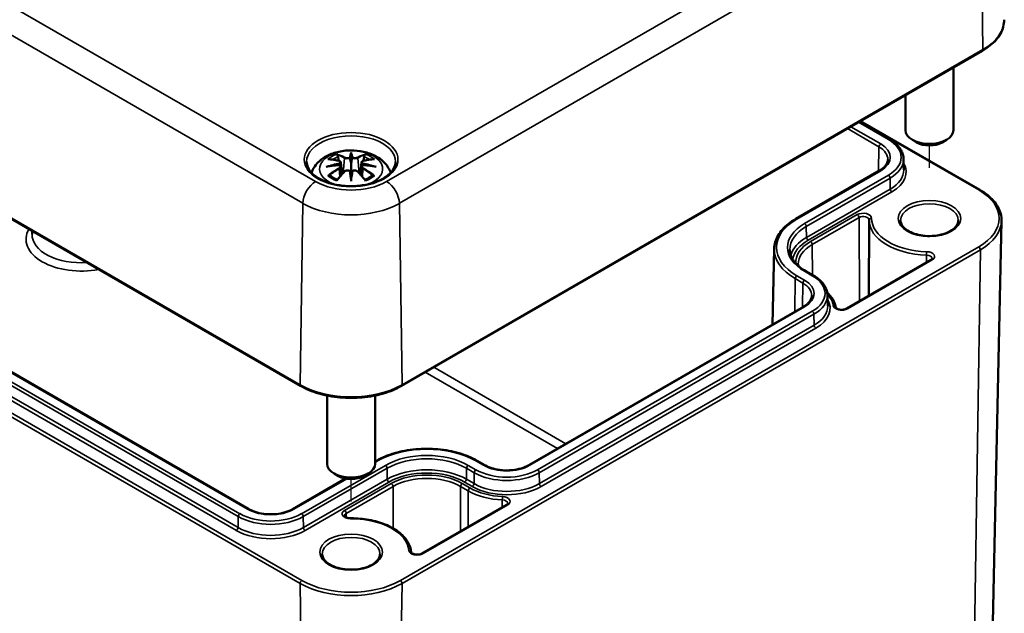
# Model space of a CAD drawing. Units: millimetres. Extents: x 0 to 420, y 0 to 297.
# Drawn here: x 103 to 144, y 37 to 62 of the extents above; entities that cross this region are included whole.
import ezdxf

# ---------------------------------------------------------------- set-up
doc = ezdxf.new("R2010")
doc.units = ezdxf.units.MM
for name, color, linetype, lineweight in [('Positionsveränderungspfad (ISO)', 7, 'Continuous', 25), ('Sichtbar (ISO)', 7, 'Continuous', 50), ('Sichtbar schmal (ISO)', 7, 'Continuous', 35)]:
    doc.layers.add(name, color=color, linetype=linetype, lineweight=lineweight)

msp = doc.modelspace()

# ---------------------------------------------------------------- linework, layer by layer
at = {"layer": 'Positionsveränderungspfad (ISO)'}
for p, q in [((140.603, 56.029), (140.603, 56.957)), ((116.561, 42.148), (116.561, 43.076))]:
    msp.add_line(p, q, dxfattribs=at)
at = {"layer": 'Sichtbar (ISO)'}
for p, q in [((76.172, 69.062), (114.462, 46.955)), ((118.661, 46.955), (142.808, 60.897)), ((112.308, 41.826), (80.452, 60.217)), ((141.603, 60.201), (141.603, 57.594)), ((139.603, 59.046), (139.603, 57.594)), ((137.682, 57.937), (138.948, 57.206)), ((137.742, 57.972), (142.702, 55.108)), ((140.073, 57.084), (139.896, 57.186)), ((141.133, 57.084), (141.31, 57.186)), ((116.561, 56.588), (116.561, 56.228)), ((116.132, 56.249), (116.185, 55.758)), ((116.991, 56.249), (116.938, 55.758)), ((139.529, 56.395), (139.539, 55.943)), ((116.132, 56.078), (116.168, 55.739)), ((116.991, 56.078), (116.954, 55.739)), ((138.528, 55.91), (135.045, 53.9)), ((116.561, 55.6), (116.561, 55.664)), ((138.102, 53.844), (138.082, 50.702)), ((143.174, 33.866), (143.601, 53.815)), ((103.3, 53.399), (103.297, 53.267)), ((134.15, 52.656), (134.082, 49.506)), ((140.669, 52.196), (137.153, 50.166)), ((135.465, 51.726), (135.783, 51.542)), ((136.365, 50.73), (136.374, 50.278)), ((135.364, 50.246), (123.944, 43.653)), ((115.561, 46.552), (115.561, 43.714)), ((117.561, 46.552), (117.561, 43.714)), ((117.615, 43.836), (117.561, 43.805)), ((122.119, 43.653), (121.8, 43.836)), ((116.334, 43.097), (114.133, 41.826)), ((116.031, 43.203), (115.854, 43.305)), ((117.092, 43.203), (117.268, 43.305)), ((123.022, 42.007), (119.505, 39.977))]:
    msp.add_line(p, q, dxfattribs=at)
for centre, major_axis, ratio, start_param, end_param in [((140.603, 57.594), (1, 0), 0.57735, 3.141593, 6.283185), ((140.603, 57.39), (0.75, 0), 0.57735, 3.926991, 5.497787), ((115.984, 56.418), (0.011, -0.684), 0.166237, 1.145796, 1.219537), ((116.477, 56.703), (-0.129, 0.618), 0.036814, 2.026405, 2.439082), ((116.645, 56.703), (-0.129, -0.618), 0.036814, 0.70251, 1.115188), ((117.139, 56.418), (0.011, 0.684), 0.166237, 1.922055, 1.995797), ((116.477, 56.036), (0.131, -0.605), 0.006801, 0.908218, 1.320895), ((116.645, 56.036), (0.131, 0.605), 0.006801, 1.820698, 2.233375), ((116.561, 43.714), (1, 0), 0.57735, 3.141593, 6.283185), ((116.561, 43.509), (0.75, 0), 0.57735, 3.926991, 5.497787)]:
    msp.add_ellipse(centre, major_axis=major_axis, ratio=ratio, start_param=start_param, end_param=end_param, dxfattribs=at)
for points, knots in [([(142.808, 60.897), (142.921, 60.962), (143.026, 61.033), (143.215, 61.184), (143.3, 61.264), (143.447, 61.433), (143.509, 61.521), (143.61, 61.705), (143.648, 61.799), (143.698, 61.993), (143.709, 62.091), (143.707, 62.189)], [3.1415927, 3.1415927, 3.1415927, 3.1415927, 3.3011409, 3.3011409, 3.4606891, 3.4606891, 3.6202373, 3.6202373, 3.7797855, 3.7797855, 3.9393337, 3.9393337, 3.9393337, 3.9393337]), ([(138.948, 57.206), (139.018, 57.166), (139.083, 57.122), (139.201, 57.029), (139.255, 56.979), (139.349, 56.873), (139.389, 56.818), (139.456, 56.703), (139.482, 56.643), (139.518, 56.52), (139.527, 56.457), (139.529, 56.395)], [4.712389, 4.712389, 4.712389, 4.712389, 4.867, 4.867, 5.0216111, 5.0216111, 5.1762221, 5.1762221, 5.3308332, 5.3308332, 5.4854442, 5.4854442, 5.4854442, 5.4854442]), ([(114.917, 55.825), (114.919, 55.83), (114.921, 55.835), (114.965, 55.957), (115.027, 56.062), (115.187, 56.264), (115.291, 56.354), (115.543, 56.524), (115.697, 56.594), (116.031, 56.7), (116.214, 56.733), (116.58, 56.757), (116.764, 56.749), (117.124, 56.692), (117.3, 56.642), (117.631, 56.495), (117.788, 56.398), (118.033, 56.155), (118.13, 56.021), (118.197, 55.849), (118.201, 55.837), (118.206, 55.825)], [4.123515, 4.123515, 4.123515, 4.123515, 4.133136, 4.133136, 4.357122, 4.357122, 4.636026, 4.636026, 4.993797, 4.993797, 5.383142, 5.383142, 5.767473, 5.767473, 6.153925, 6.153925, 6.539044, 6.539044, 6.848534, 6.848534, 6.872059, 6.872059, 6.872059, 6.872059]), ([(115.988, 56.557), (115.988, 56.558), (115.987, 56.559), (115.982, 56.566), (115.979, 56.572), (115.973, 56.586), (115.97, 56.592), (115.968, 56.597), (115.968, 56.597), (115.968, 56.597)], [0.05525613, 0.05525613, 0.05525613, 0.05525613, 0.05672679, 0.05672679, 0.06404295, 0.06404295, 0.07427675, 0.07427675, 0.07452176, 0.07452176, 0.07452176, 0.07452176]), ([(115.988, 56.557), (115.989, 56.556), (115.99, 56.554), (115.997, 56.543), (116.004, 56.53), (116.012, 56.509), (116.016, 56.497), (116.018, 56.486)], [0.03721232, 0.03721232, 0.03721232, 0.03721232, 0.03823639, 0.03823639, 0.04585762, 0.04585762, 0.05210577, 0.05210577, 0.05210577, 0.05210577]), ([(116.561, 56.666), (116.561, 56.666), (116.561, 56.666), (116.561, 56.645), (116.561, 56.621), (116.561, 56.6), (116.561, 56.596), (116.561, 56.591), (116.561, 56.59), (116.561, 56.588)], [-0.02418649, -0.02418649, -0.02418649, -0.02418649, -0.02384234, -0.02384234, -0.00425843, -0.00425843, -0.00098565, -0.00098565, 0, 0, 0, 0]), ([(117.105, 56.486), (117.107, 56.497), (117.11, 56.509), (117.118, 56.53), (117.125, 56.543), (117.132, 56.554), (117.133, 56.556), (117.134, 56.557)], [0.0701982, 0.0701982, 0.0701982, 0.0701982, 0.07644635, 0.07644635, 0.08406758, 0.08406758, 0.08509165, 0.08509165, 0.08509165, 0.08509165]), ([(117.155, 56.597), (117.155, 56.597), (117.155, 56.597), (117.152, 56.592), (117.15, 56.585), (117.143, 56.571), (117.139, 56.564), (117.135, 56.557), (117.134, 56.557), (117.134, 56.557)], [-0.0002133, -0.0002133, -0.0002133, -0.0002133, 0, 0, 0.00914203, 0.00914203, 0.01622314, 0.01622314, 0.01656702, 0.01656702, 0.01656702, 0.01656702]), ([(118.409, 56.276), (118.407, 56.162), (118.369, 56.047), (118.225, 55.834), (118.126, 55.736), (117.879, 55.565), (117.733, 55.491), (117.405, 55.371), (117.223, 55.326), (116.843, 55.269), (116.644, 55.258), (116.25, 55.272), (116.055, 55.297), (115.689, 55.379), (115.518, 55.437), (115.22, 55.579), (115.092, 55.662), (114.889, 55.843), (114.815, 55.941), (114.733, 56.118), (114.715, 56.197), (114.713, 56.276)], [2.368537, 2.368537, 2.368537, 2.368537, 2.728329, 2.728329, 3.051528, 3.051528, 3.362611, 3.362611, 3.674298, 3.674298, 3.987467, 3.987467, 4.301026, 4.301026, 4.613715, 4.613715, 4.924788, 4.924788, 5.23766, 5.23766, 5.485444, 5.485444, 5.485444, 5.485444]), ([(115.522, 56.067), (115.524, 56.067), (115.525, 56.067), (115.562, 56.078), (115.596, 56.085), (115.625, 56.09)], [-0.02418649, -0.02418649, -0.02418649, -0.02418649, -0.02384234, -0.02384234, -0.01301311, -0.01301311, -0.01301311, -0.01301311]), ([(115.595, 56.382), (115.596, 56.382), (115.596, 56.382), (115.606, 56.384), (115.615, 56.385), (115.625, 56.384)], [-0.000213151, -0.000213151, -0.000213151, -0.000213151, 0, 0, 0.006020995, 0.006020995, 0.006020995, 0.006020995]), ([(115.625, 56.384), (115.653, 56.382), (115.681, 56.38), (115.738, 56.374), (115.767, 56.37), (115.824, 56.362), (115.853, 56.358), (115.912, 56.348), (115.941, 56.342), (116, 56.33), (116.029, 56.323), (116.059, 56.316)], [2.7936645, 2.7936645, 2.7936645, 2.7936645, 2.8281249, 2.8281249, 2.8625854, 2.8625854, 2.8970458, 2.8970458, 2.9315063, 2.9315063, 2.9659667, 2.9659667, 2.9659667, 2.9659667]), ([(116.086, 56.14), (116.055, 56.138), (116.024, 56.136), (115.962, 56.131), (115.931, 56.128), (115.869, 56.122), (115.838, 56.119), (115.777, 56.112), (115.747, 56.108), (115.686, 56.099), (115.655, 56.095), (115.625, 56.09)], [3.2877884, 3.2877884, 3.2877884, 3.2877884, 3.3174381, 3.3174381, 3.3470878, 3.3470878, 3.3767375, 3.3767375, 3.4063873, 3.4063873, 3.436037, 3.436037, 3.436037, 3.436037]), ([(116.059, 56.316), (116.066, 56.314), (116.073, 56.312), (116.087, 56.307), (116.093, 56.303), (116.105, 56.296), (116.11, 56.291), (116.119, 56.281), (116.123, 56.276), (116.129, 56.263), (116.131, 56.256), (116.132, 56.249)], [0.16533437, 0.16533437, 0.16533437, 0.16533437, 0.16998691, 0.16998691, 0.17463945, 0.17463945, 0.17929198, 0.17929198, 0.18394452, 0.18394452, 0.18859706, 0.18859706, 0.18859706, 0.18859706]), ([(116.078, 56.217), (116.078, 56.217), (116.078, 56.217), (116.08, 56.216), (116.081, 56.214), (116.084, 56.21), (116.086, 56.208), (116.089, 56.203), (116.09, 56.2), (116.092, 56.194), (116.093, 56.191), (116.094, 56.188)], [-0.000040907, -0.000040907, -0.000040907, -0.000040907, 0, 0, 0.001869145, 0.001869145, 0.003698934, 0.003698934, 0.005642102, 0.005642102, 0.007486638, 0.007486638, 0.007486638, 0.007486638]), ([(116.09, 56.139), (116.089, 56.139), (116.088, 56.139), (116.086, 56.14), (116.084, 56.139), (116.081, 56.137), (116.08, 56.136), (116.078, 56.134), (116.078, 56.134), (116.078, 56.134)], [0.002623384, 0.002623384, 0.002623384, 0.002623384, 0.003776606, 0.003776606, 0.005601033, 0.005601033, 0.007464701, 0.007464701, 0.007505488, 0.007505488, 0.007505488, 0.007505488]), ([(116.09, 56.139), (116.094, 56.136), (116.098, 56.133), (116.106, 56.127), (116.11, 56.123), (116.117, 56.115), (116.12, 56.111), (116.125, 56.102), (116.127, 56.098), (116.13, 56.088), (116.131, 56.083), (116.132, 56.078)], [0.1225087, 0.1225087, 0.1225087, 0.1225087, 0.12578722, 0.12578722, 0.12906573, 0.12906573, 0.13234425, 0.13234425, 0.13562276, 0.13562276, 0.13890128, 0.13890128, 0.13890128, 0.13890128]), ([(116.094, 56.188), (116.094, 56.188), (116.094, 56.188), (116.094, 56.186), (116.094, 56.185), (116.094, 56.184)], [0.012532802, 0.012532802, 0.012532802, 0.012532802, 0.012775146, 0.012775146, 0.014086245, 0.014086245, 0.014086245, 0.014086245]), ([(116.513, 56.43), (116.513, 56.433), (116.512, 56.436), (116.509, 56.441), (116.507, 56.444), (116.502, 56.448), (116.5, 56.45), (116.495, 56.453), (116.492, 56.454), (116.489, 56.455), (116.489, 56.455), (116.489, 56.455)], [0, 0, 0, 0, 0.001839132, 0.001839132, 0.003776606, 0.003776606, 0.005601033, 0.005601033, 0.007464701, 0.007464701, 0.007505488, 0.007505488, 0.007505488, 0.007505488]), ([(116.561, 56.228), (116.561, 56.173), (116.561, 56.118), (116.561, 55.942), (116.561, 55.797), (116.561, 55.664)], [-16.8919072, -16.8919072, -16.8919072, -16.8919072, -16.8584313, -16.8584313, -16.7730823, -16.7730823, -16.7730823, -16.7730823]), ([(116.61, 56.43), (116.609, 56.43), (116.609, 56.43), (116.609, 56.428), (116.609, 56.427), (116.609, 56.426)], [0.012532802, 0.012532802, 0.012532802, 0.012532802, 0.012775146, 0.012775146, 0.014086245, 0.014086245, 0.014086245, 0.014086245]), ([(116.633, 56.455), (116.633, 56.455), (116.633, 56.455), (116.631, 56.454), (116.628, 56.453), (116.623, 56.45), (116.62, 56.448), (116.616, 56.444), (116.614, 56.441), (116.611, 56.436), (116.61, 56.433), (116.61, 56.43)], [-0.000040907, -0.000040907, -0.000040907, -0.000040907, 0, 0, 0.001869145, 0.001869145, 0.003698934, 0.003698934, 0.005642101, 0.005642101, 0.007486638, 0.007486638, 0.007486638, 0.007486638]), ([(116.991, 56.249), (116.991, 56.256), (116.993, 56.263), (116.999, 56.276), (117.003, 56.281), (117.013, 56.291), (117.018, 56.296), (117.03, 56.303), (117.036, 56.307), (117.049, 56.312), (117.056, 56.314), (117.063, 56.316)], [0.14207168, 0.14207168, 0.14207168, 0.14207168, 0.14672422, 0.14672422, 0.15137675, 0.15137675, 0.15602929, 0.15602929, 0.16068183, 0.16068183, 0.16533437, 0.16533437, 0.16533437, 0.16533437]), ([(116.991, 56.078), (116.991, 56.083), (116.992, 56.088), (116.996, 56.098), (116.998, 56.102), (117.003, 56.111), (117.006, 56.115), (117.012, 56.123), (117.016, 56.127), (117.024, 56.133), (117.028, 56.136), (117.033, 56.139)], [0.35710183, 0.35710183, 0.35710183, 0.35710183, 0.36038035, 0.36038035, 0.36365886, 0.36365886, 0.36693738, 0.36693738, 0.37021589, 0.37021589, 0.37349441, 0.37349441, 0.37349441, 0.37349441]), ([(117.029, 56.188), (117.029, 56.191), (117.03, 56.194), (117.033, 56.2), (117.034, 56.203), (117.037, 56.208), (117.038, 56.21), (117.041, 56.214), (117.043, 56.216), (117.045, 56.217), (117.045, 56.217), (117.045, 56.217)], [0, 0, 0, 0, 0.001839132, 0.001839132, 0.003776606, 0.003776606, 0.005601033, 0.005601033, 0.007464701, 0.007464701, 0.007505488, 0.007505488, 0.007505488, 0.007505488]), ([(117.045, 56.134), (117.045, 56.134), (117.045, 56.134), (117.043, 56.136), (117.041, 56.137), (117.038, 56.139), (117.037, 56.14), (117.035, 56.139), (117.034, 56.139), (117.033, 56.139)], [-0.000040907, -0.000040907, -0.000040907, -0.000040907, 0, 0, 0.001869145, 0.001869145, 0.003698934, 0.003698934, 0.004855544, 0.004855544, 0.004855544, 0.004855544]), ([(117.497, 56.09), (117.467, 56.095), (117.437, 56.099), (117.376, 56.108), (117.345, 56.112), (117.284, 56.119), (117.253, 56.122), (117.192, 56.128), (117.161, 56.131), (117.098, 56.136), (117.067, 56.138), (117.036, 56.14)], [2.8471483, 2.8471483, 2.8471483, 2.8471483, 2.876798, 2.876798, 2.9064478, 2.9064478, 2.9360975, 2.9360975, 2.9657472, 2.9657472, 2.9953969, 2.9953969, 2.9953969, 2.9953969]), ([(117.063, 56.316), (117.093, 56.323), (117.123, 56.33), (117.182, 56.342), (117.211, 56.348), (117.269, 56.358), (117.298, 56.362), (117.356, 56.37), (117.385, 56.374), (117.442, 56.38), (117.47, 56.382), (117.498, 56.384)], [3.3172186, 3.3172186, 3.3172186, 3.3172186, 3.351679, 3.351679, 3.3861395, 3.3861395, 3.4205999, 3.4205999, 3.4550604, 3.4550604, 3.4895209, 3.4895209, 3.4895209, 3.4895209]), ([(117.497, 56.09), (117.526, 56.085), (117.56, 56.078), (117.598, 56.067), (117.599, 56.067), (117.6, 56.067)], [-0.02286208, -0.02286208, -0.02286208, -0.02286208, 0, 0, 0.00072655, 0.00072655, 0.00072655, 0.00072655]), ([(117.498, 56.384), (117.507, 56.385), (117.517, 56.384), (117.526, 56.382), (117.527, 56.382), (117.527, 56.382)], [0.067360952, 0.067360952, 0.067360952, 0.067360952, 0.074277719, 0.074277719, 0.074522912, 0.074522912, 0.074522912, 0.074522912]), ([(138.877, 56.372), (138.876, 56.34), (138.871, 56.309), (138.853, 56.245), (138.839, 56.213), (138.802, 56.149), (138.779, 56.117), (138.723, 56.054), (138.69, 56.024), (138.615, 55.965), (138.574, 55.937), (138.528, 55.91)], [5.5101301, 5.5101301, 5.5101301, 5.5101301, 5.6647411, 5.6647411, 5.8193522, 5.8193522, 5.9739632, 5.9739632, 6.1285743, 6.1285743, 6.2831853, 6.2831853, 6.2831853, 6.2831853]), ([(115.666, 55.709), (115.664, 55.709), (115.663, 55.709), (115.655, 55.709), (115.647, 55.708), (115.625, 55.705), (115.61, 55.702), (115.596, 55.697), (115.596, 55.697), (115.595, 55.697)], [0.05525664, 0.05525664, 0.05525664, 0.05525664, 0.05672921, 0.05672921, 0.06404696, 0.06404696, 0.07427772, 0.07427772, 0.07452291, 0.07452291, 0.07452291, 0.07452291]), ([(115.666, 55.709), (115.667, 55.709), (115.668, 55.709), (115.68, 55.709), (115.69, 55.706), (115.701, 55.699), (115.703, 55.697), (115.706, 55.695)], [0.03721232, 0.03721232, 0.03721232, 0.03721232, 0.03823639, 0.03823639, 0.04585762, 0.04585762, 0.04849699, 0.04849699, 0.04849699, 0.04849699]), ([(115.99, 55.529), (115.971, 55.536), (115.952, 55.544), (115.911, 55.562), (115.889, 55.573), (115.847, 55.595), (115.827, 55.607), (115.788, 55.631), (115.77, 55.644), (115.736, 55.669), (115.721, 55.682), (115.706, 55.695)], [2.9435007, 2.9435007, 2.9435007, 2.9435007, 3.0117279, 3.0117279, 3.0980618, 3.0980618, 3.1843956, 3.1843956, 3.2707294, 3.2707294, 3.3570633, 3.3570633, 3.3570633, 3.3570633]), ([(115.98, 55.516), (116, 55.541), (116.02, 55.566), (116.061, 55.616), (116.081, 55.64), (116.122, 55.688), (116.143, 55.711), (116.184, 55.757), (116.205, 55.78), (116.246, 55.825), (116.267, 55.847), (116.288, 55.868)], [2.8000643, 2.8000643, 2.8000643, 2.8000643, 2.8332448, 2.8332448, 2.8664253, 2.8664253, 2.8996057, 2.8996057, 2.9327862, 2.9327862, 2.9659667, 2.9659667, 2.9659667, 2.9659667]), ([(116.288, 55.868), (116.298, 55.879), (116.31, 55.888), (116.337, 55.903), (116.352, 55.909), (116.384, 55.917), (116.4, 55.919), (116.433, 55.92), (116.449, 55.918), (116.48, 55.91), (116.495, 55.905), (116.508, 55.897)], [0.16533437, 0.16533437, 0.16533437, 0.16533437, 0.17389707, 0.17389707, 0.18245978, 0.18245978, 0.19102249, 0.19102249, 0.19958519, 0.19958519, 0.2081479, 0.2081479, 0.2081479, 0.2081479]), ([(116.489, 55.897), (116.489, 55.897), (116.489, 55.897), (116.492, 55.898), (116.495, 55.899), (116.5, 55.899), (116.502, 55.899), (116.507, 55.898), (116.509, 55.897), (116.512, 55.894), (116.513, 55.893), (116.513, 55.89)], [-0.000040907, -0.000040907, -0.000040907, -0.000040907, 0, 0, 0.001869145, 0.001869145, 0.003698934, 0.003698934, 0.005642101, 0.005642101, 0.007486638, 0.007486638, 0.007486638, 0.007486638]), ([(116.513, 55.89), (116.513, 55.89), (116.513, 55.89), (116.513, 55.889), (116.514, 55.888), (116.514, 55.887)], [0.012532802, 0.012532802, 0.012532802, 0.012532802, 0.012775146, 0.012775146, 0.014086245, 0.014086245, 0.014086245, 0.014086245]), ([(116.61, 55.89), (116.61, 55.893), (116.611, 55.894), (116.614, 55.897), (116.616, 55.898), (116.62, 55.899), (116.623, 55.899), (116.628, 55.899), (116.631, 55.898), (116.633, 55.897), (116.633, 55.897), (116.633, 55.897)], [0, 0, 0, 0, 0.001839132, 0.001839132, 0.003776606, 0.003776606, 0.005601033, 0.005601033, 0.007464701, 0.007464701, 0.007505488, 0.007505488, 0.007505488, 0.007505488]), ([(116.615, 55.897), (116.628, 55.905), (116.643, 55.91), (116.674, 55.918), (116.69, 55.92), (116.723, 55.919), (116.739, 55.917), (116.77, 55.909), (116.785, 55.903), (116.812, 55.888), (116.825, 55.879), (116.835, 55.868)], [0.12252084, 0.12252084, 0.12252084, 0.12252084, 0.13108355, 0.13108355, 0.13964625, 0.13964625, 0.14820896, 0.14820896, 0.15677166, 0.15677166, 0.16533437, 0.16533437, 0.16533437, 0.16533437]), ([(116.835, 55.868), (116.855, 55.847), (116.876, 55.825), (116.918, 55.78), (116.938, 55.757), (116.979, 55.711), (117, 55.688), (117.041, 55.64), (117.062, 55.616), (117.102, 55.566), (117.123, 55.541), (117.143, 55.516)], [3.3172186, 3.3172186, 3.3172186, 3.3172186, 3.3503991, 3.3503991, 3.3835796, 3.3835796, 3.4167601, 3.4167601, 3.4499405, 3.4499405, 3.483121, 3.483121, 3.483121, 3.483121]), ([(117.417, 55.695), (117.402, 55.682), (117.386, 55.669), (117.352, 55.644), (117.334, 55.631), (117.296, 55.607), (117.276, 55.595), (117.234, 55.573), (117.212, 55.562), (117.17, 55.544), (117.152, 55.536), (117.133, 55.529)], [1.3553257, 1.3553257, 1.3553257, 1.3553257, 1.4416595, 1.4416595, 1.5279934, 1.5279934, 1.6143272, 1.6143272, 1.7006611, 1.7006611, 1.7688882, 1.7688882, 1.7688882, 1.7688882]), ([(117.417, 55.695), (117.419, 55.697), (117.422, 55.699), (117.432, 55.706), (117.443, 55.709), (117.454, 55.709), (117.456, 55.709), (117.457, 55.709)], [0.07380845, 0.07380845, 0.07380845, 0.07380845, 0.07644635, 0.07644635, 0.08406758, 0.08406758, 0.08509165, 0.08509165, 0.08509165, 0.08509165]), ([(117.527, 55.697), (117.527, 55.697), (117.526, 55.697), (117.512, 55.702), (117.497, 55.705), (117.474, 55.708), (117.465, 55.709), (117.458, 55.709), (117.457, 55.709), (117.457, 55.709)], [-0.00021315, -0.00021315, -0.00021315, -0.00021315, 0, 0, 0.00914199, 0.00914199, 0.01622287, 0.01622287, 0.01656716, 0.01656716, 0.01656716, 0.01656716]), ([(115.968, 55.482), (115.968, 55.482), (115.968, 55.482), (115.97, 55.495), (115.973, 55.505), (115.978, 55.513), (115.979, 55.515), (115.98, 55.516)], [-0.0002133, -0.0002133, -0.0002133, -0.0002133, 0, 0, 0.00914203, 0.00914203, 0.0112954, 0.0112954, 0.0112954, 0.0112954]), ([(116.561, 55.467), (116.561, 55.468), (116.561, 55.469), (116.561, 55.525), (116.561, 55.569), (116.561, 55.592), (116.561, 55.597), (116.561, 55.599), (116.561, 55.6), (116.561, 55.6)], [-0.02418649, -0.02418649, -0.02418649, -0.02418649, -0.02384234, -0.02384234, -0.00425843, -0.00425843, -0.00098565, -0.00098565, 0, 0, 0, 0]), ([(117.143, 55.516), (117.144, 55.515), (117.145, 55.513), (117.15, 55.504), (117.153, 55.494), (117.155, 55.482), (117.155, 55.482), (117.155, 55.482)], [0.06130162, 0.06130162, 0.06130162, 0.06130162, 0.06404295, 0.06404295, 0.07427675, 0.07427675, 0.07452176, 0.07452176, 0.07452176, 0.07452176]), ([(142.702, 55.108), (142.815, 55.043), (142.92, 54.972), (143.109, 54.821), (143.193, 54.741), (143.341, 54.572), (143.403, 54.483), (143.504, 54.3), (143.542, 54.205), (143.591, 54.012), (143.603, 53.914), (143.601, 53.815)], [4.712389, 4.712389, 4.712389, 4.712389, 4.8719372, 4.8719372, 5.0314854, 5.0314854, 5.1910336, 5.1910336, 5.3505818, 5.3505818, 5.5101301, 5.5101301, 5.5101301, 5.5101301]), ([(135.045, 53.9), (134.936, 53.837), (134.835, 53.769), (134.651, 53.623), (134.569, 53.546), (134.424, 53.384), (134.362, 53.299), (134.26, 53.123), (134.221, 53.032), (134.166, 52.846), (134.152, 52.751), (134.15, 52.656)], [3.1415927, 3.1415927, 3.1415927, 3.1415927, 3.2962037, 3.2962037, 3.4508148, 3.4508148, 3.6054258, 3.6054258, 3.7600369, 3.7600369, 3.9146479, 3.9146479, 3.9146479, 3.9146479]), ([(138.102, 53.852), (138.102, 53.852), (138.102, 53.851), (138.102, 53.85), (138.102, 53.849), (138.102, 53.848), (138.102, 53.848), (138.102, 53.847), (138.102, 53.846), (138.102, 53.845), (138.102, 53.844), (138.102, 53.844)], [3.918020319, 3.918020319, 3.918020319, 3.918020319, 3.91907393, 3.91907393, 3.92012754, 3.92012754, 3.921181151, 3.921181151, 3.922234762, 3.922234762, 3.923288372, 3.923288372, 3.923288372, 3.923288372]), ([(138.102, 53.852), (138.102, 53.852), (138.102, 53.852), (138.102, 53.852), (138.102, 53.852), (138.102, 53.852), (138.102, 53.852), (138.102, 53.852), (138.102, 53.852), (138.102, 53.852), (138.102, 53.852), (138.102, 53.852)], [5.501489589, 5.501489589, 5.501489589, 5.501489589, 5.502543199, 5.502543199, 5.50359681, 5.50359681, 5.504650421, 5.504650421, 5.505704031, 5.505704031, 5.506757642, 5.506757642, 5.506757642, 5.506757642]), ([(141.803, 53.838), (141.803, 53.764), (141.778, 53.688), (141.681, 53.55), (141.617, 53.488), (141.456, 53.38), (141.361, 53.333), (141.149, 53.257), (141.031, 53.228), (140.785, 53.191), (140.655, 53.184), (140.399, 53.193), (140.272, 53.21), (140.035, 53.263), (139.924, 53.3), (139.732, 53.39), (139.649, 53.443), (139.519, 53.557), (139.471, 53.617), (139.415, 53.732), (139.403, 53.785), (139.403, 53.838)], [5.497787, 5.497787, 5.497787, 5.497787, 5.884445, 5.884445, 6.20629, 6.20629, 6.512349, 6.512349, 6.819804, 6.819804, 7.129501, 7.129501, 7.439777, 7.439777, 7.748739, 7.748739, 8.055172, 8.055172, 8.363341, 8.363341, 8.63938, 8.63938, 8.63938, 8.63938]), ([(134.802, 52.619), (134.803, 52.555), (134.813, 52.491), (134.85, 52.365), (134.877, 52.302), (134.949, 52.177), (134.994, 52.115), (135.101, 51.996), (135.163, 51.938), (135.302, 51.827), (135.38, 51.775), (135.465, 51.726)], [3.9393337, 3.9393337, 3.9393337, 3.9393337, 4.0939448, 4.0939448, 4.2485558, 4.2485558, 4.4031669, 4.4031669, 4.5577779, 4.5577779, 4.712389, 4.712389, 4.712389, 4.712389]), ([(140.722, 52.252), (140.722, 52.251), (140.722, 52.249), (140.72, 52.245), (140.719, 52.242), (140.715, 52.235), (140.713, 52.231), (140.705, 52.222), (140.699, 52.217), (140.686, 52.207), (140.678, 52.201), (140.669, 52.196)], [5.5014896, 5.5014896, 5.5014896, 5.5014896, 5.6578287, 5.6578287, 5.8141679, 5.8141679, 5.970507, 5.970507, 6.1268462, 6.1268462, 6.2831853, 6.2831853, 6.2831853, 6.2831853]), ([(135.783, 51.542), (135.853, 51.502), (135.918, 51.458), (136.037, 51.364), (136.09, 51.314), (136.185, 51.209), (136.225, 51.154), (136.292, 51.038), (136.318, 50.978), (136.353, 50.856), (136.363, 50.793), (136.365, 50.73)], [4.712389, 4.712389, 4.712389, 4.712389, 4.867, 4.867, 5.0216111, 5.0216111, 5.1762221, 5.1762221, 5.3308332, 5.3308332, 5.4854442, 5.4854442, 5.4854442, 5.4854442]), ([(136.706, 50.219), (136.697, 50.286), (136.679, 50.351), (136.629, 50.479), (136.596, 50.542), (136.517, 50.662), (136.471, 50.72), (136.397, 50.796), (136.376, 50.817), (136.354, 50.838)], [0.8676591, 0.8676591, 0.8676591, 0.8676591, 1.0082865, 1.0082865, 1.148914, 1.148914, 1.2895414, 1.2895414, 1.3437572, 1.3437572, 1.3437572, 1.3437572]), ([(135.712, 50.707), (135.712, 50.676), (135.707, 50.644), (135.688, 50.581), (135.674, 50.549), (135.638, 50.485), (135.614, 50.453), (135.558, 50.39), (135.526, 50.359), (135.451, 50.3), (135.409, 50.272), (135.364, 50.246)], [5.5101301, 5.5101301, 5.5101301, 5.5101301, 5.6647411, 5.6647411, 5.8193522, 5.8193522, 5.9739632, 5.9739632, 6.1285743, 6.1285743, 6.2831853, 6.2831853, 6.2831853, 6.2831853]), ([(137.153, 50.166), (137.138, 50.157), (137.12, 50.149), (137.078, 50.135), (137.054, 50.129), (137.003, 50.122), (136.976, 50.12), (136.922, 50.12), (136.894, 50.123), (136.843, 50.132), (136.82, 50.139), (136.779, 50.154), (136.762, 50.163), (136.735, 50.181), (136.725, 50.19), (136.712, 50.205), (136.709, 50.211), (136.707, 50.217), (136.707, 50.218), (136.706, 50.219)], [0, 0, 0, 0, 0.258824, 0.258824, 0.529049, 0.529049, 0.808014, 0.808014, 1.08974, 1.08974, 1.367569, 1.367569, 1.635394, 1.635394, 1.892024, 1.892024, 2.157602, 2.157602, 2.273934, 2.273934, 2.273934, 2.273934]), ([(114.462, 46.955), (114.684, 46.826), (114.94, 46.719), (115.494, 46.556), (115.793, 46.5), (116.405, 46.444), (116.718, 46.444), (117.33, 46.5), (117.628, 46.556), (118.182, 46.719), (118.438, 46.826), (118.661, 46.955)], [1.570796, 1.570796, 1.570796, 1.570796, 1.884956, 1.884956, 2.199115, 2.199115, 2.513274, 2.513274, 2.827433, 2.827433, 3.141593, 3.141593, 3.141593, 3.141593]), ([(121.8, 43.836), (121.579, 43.964), (121.324, 44.071), (120.771, 44.234), (120.474, 44.289), (119.864, 44.345), (119.552, 44.345), (118.942, 44.289), (118.644, 44.234), (118.092, 44.071), (117.837, 43.964), (117.615, 43.836)], [1.570796, 1.570796, 1.570796, 1.570796, 1.884956, 1.884956, 2.199115, 2.199115, 2.513274, 2.513274, 2.827433, 2.827433, 3.141593, 3.141593, 3.141593, 3.141593]), ([(123.944, 43.653), (123.853, 43.6), (123.747, 43.555), (123.512, 43.485), (123.384, 43.46), (123.119, 43.434), (122.982, 43.432), (122.715, 43.454), (122.585, 43.477), (122.345, 43.544), (122.236, 43.588), (122.134, 43.644), (122.126, 43.648), (122.119, 43.653)], [6.283185, 6.283185, 6.283185, 6.283185, 6.589784, 6.589784, 6.898459, 6.898459, 7.208943, 7.208943, 7.519514, 7.519514, 7.828408, 7.828408, 7.853982, 7.853982, 7.853982, 7.853982]), ([(114.133, 41.826), (114.042, 41.773), (113.936, 41.728), (113.701, 41.658), (113.573, 41.633), (113.308, 41.607), (113.171, 41.605), (112.904, 41.627), (112.774, 41.65), (112.534, 41.717), (112.425, 41.761), (112.323, 41.817), (112.315, 41.821), (112.308, 41.826)], [0, 0, 0, 0, 0.306598, 0.306598, 0.615274, 0.615274, 0.925757, 0.925757, 1.236328, 1.236328, 1.545223, 1.545223, 1.570796, 1.570796, 1.570796, 1.570796]), ([(123.074, 42.063), (123.074, 42.062), (123.074, 42.06), (123.073, 42.056), (123.072, 42.053), (123.068, 42.047), (123.065, 42.042), (123.057, 42.033), (123.052, 42.028), (123.039, 42.018), (123.031, 42.013), (123.022, 42.007)], [5.5014896, 5.5014896, 5.5014896, 5.5014896, 5.6578287, 5.6578287, 5.8141679, 5.8141679, 5.970507, 5.970507, 6.1268462, 6.1268462, 6.2831853, 6.2831853, 6.2831853, 6.2831853]), ([(116.539, 41.444), (116.512, 41.443), (116.484, 41.446), (116.433, 41.454), (116.408, 41.46), (116.366, 41.475), (116.348, 41.484), (116.32, 41.501), (116.309, 41.51), (116.295, 41.526), (116.291, 41.532), (116.287, 41.541), (116.287, 41.543), (116.287, 41.545)], [0.776428, 0.776428, 0.776428, 0.776428, 1.058172, 1.058172, 1.33677, 1.33677, 1.605942, 1.605942, 1.863483, 1.863483, 2.125394, 2.125394, 2.352492, 2.352492, 2.352492, 2.352492]), ([(119.059, 40.032), (119.046, 40.186), (118.993, 40.338), (118.815, 40.624), (118.688, 40.759), (118.374, 40.996), (118.188, 41.099), (117.773, 41.268), (117.544, 41.333), (117.064, 41.421), (116.813, 41.444), (116.554, 41.444), (116.547, 41.444), (116.539, 41.444)], [0.832908, 0.832908, 0.832908, 0.832908, 1.130167, 1.130167, 1.436618, 1.436618, 1.74307, 1.74307, 2.049521, 2.049521, 2.355973, 2.355973, 2.365165, 2.365165, 2.365165, 2.365165]), ([(117.761, 39.958), (117.761, 39.883), (117.737, 39.808), (117.639, 39.67), (117.575, 39.608), (117.414, 39.499), (117.32, 39.452), (117.108, 39.376), (116.99, 39.347), (116.743, 39.311), (116.614, 39.304), (116.357, 39.313), (116.231, 39.329), (115.993, 39.382), (115.883, 39.42), (115.69, 39.51), (115.608, 39.562), (115.477, 39.676), (115.43, 39.737), (115.374, 39.851), (115.361, 39.905), (115.361, 39.958)], [5.497787, 5.497787, 5.497787, 5.497787, 5.884445, 5.884445, 6.20629, 6.20629, 6.512349, 6.512349, 6.819804, 6.819804, 7.129501, 7.129501, 7.439777, 7.439777, 7.748739, 7.748739, 8.055172, 8.055172, 8.363341, 8.363341, 8.63938, 8.63938, 8.63938, 8.63938]), ([(119.505, 39.977), (119.49, 39.968), (119.472, 39.96), (119.431, 39.946), (119.407, 39.941), (119.356, 39.933), (119.329, 39.931), (119.274, 39.932), (119.247, 39.934), (119.196, 39.944), (119.172, 39.95), (119.131, 39.966), (119.114, 39.974), (119.087, 39.992), (119.078, 40.001), (119.065, 40.016), (119.061, 40.022), (119.059, 40.028), (119.059, 40.03), (119.059, 40.032)], [0, 0, 0, 0, 0.258824, 0.258824, 0.529049, 0.529049, 0.808014, 0.808014, 1.08974, 1.08974, 1.367569, 1.367569, 1.635394, 1.635394, 1.892024, 1.892024, 2.157602, 2.157602, 2.308685, 2.308685, 2.308685, 2.308685])]:
    msp.add_open_spline(points, degree=3, knots=knots, dxfattribs=at)
for points, weights in [([(116.051, 56.318), (116.035, 56.399), (116.018, 56.486)], [1.01250885713, 1.00948357397, 1.00488362486]), ([(117.105, 56.486), (117.087, 56.399), (117.071, 56.318)], [1.00488362486, 1.00948357397, 1.01250885713])]:
    msp.add_rational_spline(points, weights, degree=2, dxfattribs=at)
for points in [[(116.514, 56.426), (116.513, 56.428), (116.513, 56.429), (116.513, 56.43)], [(117.028, 56.184), (117.028, 56.186), (117.028, 56.187), (117.029, 56.188)], [(116.609, 55.887), (116.609, 55.888), (116.609, 55.889), (116.61, 55.89)], [(135.156, 51.947), (135.153, 51.97), (135.152, 51.994), (135.152, 52.018)]]:
    msp.add_open_spline(points, degree=3, dxfattribs=at)
at = {"layer": 'Sichtbar schmal (ISO)'}
for p, q in [((115.085, 55.455), (76.795, 77.562)), ((76.264, 76.654), (114.554, 54.548)), ((142.186, 69.397), (118.038, 55.455)), ((114.441, 47.002), (76.151, 69.109)), ((118.568, 54.548), (142.716, 68.489)), ((142.829, 60.944), (142.716, 68.489)), ((76.257, 60.778), (114.441, 38.732)), ((114.512, 38.856), (76.328, 60.902)), ((142.829, 60.944), (118.681, 47.002)), ((80.402, 60.212), (112.258, 41.821)), ((80.012, 59.907), (111.867, 41.515)), ((111.938, 41.636), (80.083, 60.028)), ((111.86, 41.059), (80.005, 59.451)), ((79.934, 59.33), (111.79, 40.938)), ((138.578, 57.017), (137.333, 57.736)), ((137.653, 57.92), (138.898, 57.202)), ((137.713, 57.955), (142.652, 55.103)), ((137.193, 57.655), (138.507, 56.896)), ((138.507, 56.896), (138.492, 55.89)), ((116.285, 56.431), (116.233, 55.81)), ((116.837, 56.431), (116.89, 55.81)), ((116.068, 55.987), (116.087, 55.647)), ((117.055, 55.987), (117.035, 55.647)), ((135.095, 53.895), (138.578, 55.905)), ((138.898, 55.721), (135.415, 53.71)), ((135.486, 53.589), (138.968, 55.6)), ((138.975, 55.144), (138.968, 55.6)), ((138.975, 55.144), (135.493, 53.133)), ((135.564, 53.012), (139.046, 55.023)), ((114.441, 47.002), (114.554, 54.548)), ((118.681, 47.002), (118.568, 54.548)), ((137.606, 54.077), (135.663, 52.955)), ((135.733, 52.833), (137.677, 53.955)), ((137.677, 53.955), (137.692, 50.477)), ((135.493, 53.133), (135.486, 53.589)), ((135.733, 52.833), (135.739, 51.568)), ((142.652, 52.737), (118.611, 38.856)), ((118.681, 38.732), (142.723, 52.613)), ((140.484, 52.396), (140.484, 52.089)), ((142.723, 52.613), (142.421, 32.835)), ((137.203, 50.161), (140.719, 52.191)), ((135.415, 51.721), (135.733, 51.537)), ((135.025, 51.415), (135.004, 50.038)), ((135.025, 51.415), (135.343, 51.231)), ((135.414, 51.352), (135.095, 51.536)), ((135.343, 51.231), (135.328, 50.225)), ((123.994, 43.648), (135.414, 50.241)), ((135.733, 50.056), (124.314, 43.463)), ((124.384, 43.342), (135.804, 49.935)), ((135.811, 49.479), (135.804, 49.935)), ((135.811, 49.479), (124.391, 42.886)), ((124.462, 42.765), (135.882, 49.358)), ((119.643, 47.522), (125.145, 44.346)), ((125.495, 44.548), (119.994, 47.725)), ((117.561, 43.771), (117.665, 43.831)), ((121.75, 43.831), (122.069, 43.648)), ((117.985, 43.647), (114.503, 41.636)), ((114.573, 41.515), (118.056, 43.526)), ((118.063, 43.07), (118.056, 43.526)), ((121.353, 43.07), (121.36, 43.526)), ((121.36, 43.526), (121.678, 43.342)), ((121.749, 43.463), (121.431, 43.647)), ((114.183, 41.821), (116.38, 43.089)), ((118.063, 43.07), (114.58, 41.059)), ((121.671, 42.886), (121.353, 43.07)), ((121.671, 42.886), (121.678, 43.342)), ((124.391, 42.886), (124.384, 43.342)), ((114.651, 40.938), (118.133, 42.949)), ((118.233, 42.891), (116.289, 41.77)), ((116.36, 41.648), (118.303, 42.769)), ((118.303, 42.769), (118.311, 41.023)), ((121.112, 42.769), (121.104, 40.9)), ((121.112, 42.769), (121.431, 42.586)), ((121.501, 42.708), (121.183, 42.891)), ((121.282, 42.949), (121.601, 42.765)), ((121.431, 42.586), (121.424, 41.085)), ((122.845, 42.207), (122.845, 41.905)), ((119.555, 39.972), (123.072, 42.002)), ((111.86, 41.059), (111.867, 41.515)), ((114.58, 41.059), (114.573, 41.515)), ((116.36, 41.648), (116.361, 41.478)), ((114.441, 38.732), (114.743, 18.954)), ((118.681, 38.732), (118.38, 18.954))]:
    msp.add_line(p, q, dxfattribs=at)
for centre, major_axis, ratio, start_param, end_param in [((140.709, 62.168), (2.998, 0), 0.57735, 5.497787, 6.295528), ((142.758, 60.983), (0.05, -0.0866), 0.57735, 0, 0.802851), ((116.561, 56.289), (-1.848, 0), 0.57735, 3.12925, 6.295528), ((138.578, 56.935), (0.05, 0.0866), 0.57735, 0.785398, 2.338741), ((137.615, 56.461), (1.361, 0), 0.57735, 5.497787, 7.068583), ((138.898, 57.12), (0.05, 0.0866), 0.57735, 0, 0.785398), ((137.615, 56.461), (1.814, 0), 0.57735, 5.497787, 7.068583), ((116.561, 55.98), (-1.312, 0), 0.57735, 2.143187, 7.281591), ((116.561, 56.039), (1.134, 0), 0.57735, 2.121805, 2.590584), ((116.403, 53.502), (-0.987, 3.09), 0.518745, 5.783918, 5.964528), ((116.384, 53.496), (-0.979, 3.067), 0.518745, 5.783918, 5.944526), ((116.998, 53.593), (-0.301, 3.205), 0.170279, 0.272528, 0.45164), ((117.02, 53.595), (-0.299, 3.18), 0.170279, 0.329778, 0.454842), ((116.124, 53.593), (0.301, 3.205), 0.170279, 5.831545, 6.010657), ((116.103, 53.595), (0.299, 3.18), 0.170279, 5.828343, 5.953407), ((116.72, 53.502), (0.987, 3.09), 0.518745, 0.318658, 0.499267), ((116.739, 53.496), (0.979, 3.067), 0.518745, 0.338659, 0.499267), ((116.561, 56.039), (1.134, 0), 0.57735, 0.551009, 1.019788), ((137.615, 56.381), (1.261, 0), 0.57735, 6.270842, 7.068583), ((116.599, 53.363), (-3.156, -0.637), 0.901293, 4.695669, 4.874781), ((116.599, 53.868), (3.196, -0.387), 0.700782, 1.818792, 1.997904), ((116.673, 53.658), (2.227, -2.36), 0.614647, 2.385072, 2.565681), ((116.601, 53.354), (3.131, 0.632), 0.901293, 1.550875, 1.659536), ((116.561, 55.998), (1.006, 0), 0.57735, 2.141715, 2.451267), ((116.053, 56.292), (0.0059, 0.0243), 0.57364, 0, 0.662201), ((116.306, 56.438), (-0.012, -0.0219), 0.750571, 3.869581, 5.380428), ((116.817, 56.438), (0.012, -0.0219), 0.750571, 0.902757, 2.413604), ((116.521, 53.354), (3.131, -0.632), 0.901293, 1.482056, 1.590718), ((116.523, 53.363), (-3.156, 0.637), 0.901293, 4.549997, 4.729109), ((116.523, 53.868), (3.196, 0.387), 0.700782, 1.143689, 1.322801), ((117.069, 56.292), (-0.0059, 0.0243), 0.57364, 5.620985, 6.283185), ((116.45, 53.658), (2.227, 2.36), 0.614647, 0.575911, 0.75652), ((116.561, 55.998), (1.006, 0), 0.57735, 0.690325, 0.999878), ((137.615, 56.381), (1.914, 0), 0.57735, 5.497787, 6.295528), ((137.615, 55.849), (2.023, 0), 0.57735, 5.497787, 6.608476), ((116.673, 53.475), (-1.852, -2.663), 0.715286, 4.14995, 4.330559), ((116.561, 56.039), (-1.134, 0), 0.57735, 0.551009, 1.019788), ((116.686, 53.465), (1.838, 2.643), 0.715286, 1.008357, 1.168965), ((116.403, 53.631), (1.437, 2.909), 0.418106, 0.921025, 1.101634), ((116.053, 55.997), (0.0128, -0.0214), 0.372653, 0.880106, 2.390953), ((116.306, 55.851), (-0.018, 0.0173), 0.549585, 5.296472, 6.283185), ((116.998, 53.638), (0.616, -3.16), 0.030233, 3.909943, 4.089055), ((117.02, 53.642), (-0.611, 3.135), 0.030233, 0.765148, 0.890212), ((116.124, 53.638), (0.616, 3.16), 0.030233, 5.335723, 5.514835), ((116.103, 53.642), (-0.611, -3.135), 0.030233, 2.251381, 2.376444), ((116.817, 55.851), (0.018, 0.0173), 0.549585, 0, 0.986713), ((116.72, 53.631), (1.437, -2.909), 0.418106, 2.039958, 2.220567), ((117.069, 55.997), (-0.0128, -0.0214), 0.372653, 3.892233, 5.403079), ((116.436, 53.465), (1.838, -2.643), 0.715286, 1.972628, 2.133236), ((116.45, 53.475), (-1.852, 2.663), 0.715286, 5.094219, 5.274828), ((116.561, 56.039), (-1.134, 0), 0.57735, 2.121805, 2.590584), ((138.578, 55.824), (-0.05, 0.0866), 0.57735, 5.497787, 6.283185), ((138.898, 55.639), (0.05, -0.0866), 0.57735, 0.802851, 2.356194), ((137.615, 55.929), (1.923, 0), 0.57735, 5.497787, 6.295528), ((115.085, 54.843), (0.375, 0.65), 0.57735, 0.785398, 2.338741), ((116.561, 56.308), (-2.088, 0), 0.57735, 0.785398, 2.356194), ((118.038, 54.843), (-0.375, 0.65), 0.57735, 3.944444, 5.497787), ((139.046, 55.104), (0.05, -0.0866), 0.57735, 3.944444, 5.497787), ((142.652, 55.021), (0.05, 0.0866), 0.57735, 0, 0.785398), ((140.603, 53.92), (2.898, 0), 0.57735, 5.497787, 7.068583), ((116.561, 55.706), (2.838, 0), 0.57735, 3.926991, 5.497787), ((140.603, 53.838), (-1.2, 0), 0.57735, 3.141593, 6.283185), ((137.853, 53.934), (0.349, 0), 0.57735, 6.274215, 8.63938), ((137.606, 53.995), (-0.05, 0.0866), 0.57735, 3.932227, 5.497787), ((137.138, 52.715), (-2.889, 0), 0.57735, 5.497787, 7.068583), ((137.138, 52.715), (-2.436, 0), 0.57735, 5.497787, 7.068583), ((135.095, 53.813), (-0.05, 0.0866), 0.57735, 5.497787, 6.283185), ((135.415, 53.628), (0.05, -0.0866), 0.57735, 0.802851, 2.356194), ((137.853, 53.853), (0.249, 0), 0.57735, 6.279483, 8.63938), ((140.603, 53.839), (-2.501, 0), 0.57735, 6.279483, 7.806472), ((138.202, 53.851), (-0.1, 0.0016), 0.816464, 4.725074, 6.283185), ((140.603, 53.92), (-2.401, 0), 0.57735, 6.274215, 7.806472), ((140.603, 53.837), (2.998, 0), 0.57735, 5.497787, 6.270842), ((105.336, 53.052), (-2.289, 0), 0.57735, 5.956971, 8.180196), ((105.336, 53.253), (-2.039, 0), 0.57735, 6.270842, 7.973197), ((137.138, 52.635), (-2.336, 0), 0.57735, 5.497787, 6.295528), ((137.138, 52.183), (-2.327, 0), 0.57735, 5.497787, 6.12298), ((137.138, 52.103), (-2.227, 0), 0.57735, 5.497787, 6.18801), ((137.138, 52.103), (-2.086, 0), 0.57735, 5.497787, 6.328586), ((137.138, 52.022), (-1.986, 0), 0.57735, 5.497787, 6.286888), ((135.564, 53.094), (0.05, -0.0866), 0.57735, 3.944444, 5.497787), ((135.663, 52.873), (-0.05, 0.0866), 0.57735, 3.932227, 5.497787), ((137.138, 52.635), (-2.989, 0), 0.57735, 6.270842, 7.068583), ((140.489, 52.454), (0.0027, 0.1), 0.038777, 0.616012, 2.181572), ((140.472, 52.253), (0.249, 0), 0.57735, 6.279483, 7.806472), ((140.472, 52.334), (0.349, 0), 0.57735, 5.497787, 7.806472), ((142.652, 52.655), (0.05, -0.0866), 0.57735, 0.767945, 2.356194), ((140.719, 52.11), (-0.05, 0.0866), 0.57735, 5.497787, 6.283185), ((135.415, 51.639), (0.05, 0.0866), 0.57735, 0, 0.785398), ((135.095, 51.454), (0.05, 0.0866), 0.57735, 0.785398, 2.338741), ((135.414, 51.271), (0.05, 0.0866), 0.57735, 0.785398, 2.338741), ((134.451, 50.716), (1.261, 0), 0.57735, 6.270842, 7.068583), ((134.451, 50.797), (1.361, 0), 0.57735, 5.497787, 7.068583), ((135.733, 51.455), (0.05, 0.0866), 0.57735, 0, 0.785398), ((134.451, 50.797), (1.814, 0), 0.57735, 5.497787, 7.068583), ((134.451, 50.184), (2.164, 0), 0.57735, 0.082261, 0.487533), ((134.451, 50.716), (1.914, 0), 0.57735, 5.497787, 6.295528), ((134.451, 50.184), (2.023, 0), 0.57735, 5.497787, 6.608476), ((135.414, 50.159), (-0.05, 0.0866), 0.57735, 5.497787, 6.283185), ((135.733, 49.975), (-0.05, 0.0866), 0.57735, 3.944444, 5.497787), ((134.451, 50.265), (1.923, 0), 0.57735, 5.497787, 6.295528), ((136.607, 50.205), (0.099, 0.0141), 0.813736, 0, 1.455112), ((136.956, 50.304), (-0.349, 0), 0.57735, 0.082261, 2.356194), ((137.203, 50.079), (-0.05, 0.0866), 0.57735, 5.497787, 6.283185), ((135.882, 49.44), (-0.05, 0.0866), 0.57735, 0.802851, 2.356194), ((114.512, 47.041), (-0.05, -0.0866), 0.57735, 5.480334, 6.283185), ((116.561, 48.226), (-2.998, 0), 0.57735, 0.785398, 2.356194), ((118.611, 47.041), (0.05, -0.0866), 0.57735, 0, 0.802851), ((119.708, 42.652), (2.889, 0), 0.57735, 0.785398, 2.356194), ((117.665, 43.75), (-0.05, 0.0866), 0.57735, 5.497787, 6.283185), ((119.708, 42.652), (-2.436, 0), 0.57735, 3.926991, 5.497787), ((119.708, 42.572), (2.336, 0), 0.57735, 0.785398, 2.356194), ((121.75, 43.75), (0.05, 0.0866), 0.57735, 0, 0.785398), ((117.985, 43.565), (0.05, -0.0866), 0.57735, 0.802851, 2.356194), ((119.708, 42.12), (-2.327, 0), 0.57735, 3.926991, 5.497787), ((121.431, 43.565), (-0.05, -0.0866), 0.57735, 3.926991, 5.480334), ((121.749, 43.381), (-0.05, -0.0866), 0.57735, 3.926991, 5.480334), ((123.031, 44.203), (-1.814, 0), 0.57735, 0.785398, 2.356194), ((122.069, 43.566), (0.05, 0.0866), 0.57735, 0, 0.785398), ((123.031, 44.203), (1.361, 0), 0.57735, 3.926991, 5.497787), ((123.994, 43.566), (-0.05, 0.0866), 0.57735, 5.497787, 6.283185), ((124.314, 43.381), (0.05, -0.0866), 0.57735, 0.802851, 2.356194), ((118.133, 43.03), (0.05, -0.0866), 0.57735, 3.944444, 5.497787), ((119.708, 42.04), (2.227, 0), 0.57735, 0.785398, 2.356194), ((119.708, 42.04), (-2.086, 0), 0.57735, 3.926991, 5.497787), ((119.708, 41.959), (1.986, 0), 0.57735, 0.785398, 2.356194), ((121.282, 43.03), (-0.05, -0.0866), 0.57735, 0.785398, 2.338741), ((123.031, 44.123), (1.914, 0), 0.57735, 3.926991, 5.497787), ((118.233, 42.81), (-0.05, 0.0866), 0.57735, 3.932227, 5.497787), ((121.183, 42.81), (0.05, 0.0866), 0.57735, 0.785398, 2.350959), ((121.501, 42.626), (0.05, 0.0866), 0.57735, 0.785398, 2.350959), ((123.031, 43.51), (2.264, 0), 0.57735, 3.926991, 4.630128), ((123.031, 43.591), (-2.164, 0), 0.57735, 0.785398, 1.488535), ((121.601, 42.847), (-0.05, -0.0866), 0.57735, 0.785398, 2.338741), ((123.031, 43.591), (2.023, 0), 0.57735, 3.926991, 5.497787), ((123.031, 43.671), (-1.923, 0), 0.57735, 0.785398, 2.356194), ((124.462, 42.847), (0.05, -0.0866), 0.57735, 3.944444, 5.497787), ((122.854, 42.264), (0.0048, 0.0999), 0.06709, 0.617077, 2.182638), ((122.825, 42.064), (0.249, 0), 0.57735, 6.279483, 7.771721), ((122.825, 42.145), (0.349, 0), 0.57735, 5.497787, 7.771721), ((112.258, 41.739), (0.05, 0.0866), 0.57735, 0, 0.785398), ((113.22, 42.377), (1.361, 0), 0.57735, 3.926991, 5.497787), ((114.183, 41.739), (-0.05, 0.0866), 0.57735, 5.497787, 6.283185), ((116.537, 41.627), (-0.349, 0), 0.57735, 5.497787, 7.862952), ((116.289, 41.688), (-0.05, 0.0866), 0.57735, 3.932227, 5.497787), ((123.072, 41.921), (-0.05, 0.0866), 0.57735, 5.497787, 6.283185), ((111.938, 41.554), (-0.05, -0.0866), 0.57735, 3.926991, 5.480334), ((113.22, 42.296), (1.914, 0), 0.57735, 3.926991, 5.497787), ((113.22, 42.377), (-1.814, 0), 0.57735, 0.785398, 2.356194), ((114.503, 41.554), (0.05, -0.0866), 0.57735, 0.802851, 2.356194), ((116.537, 41.546), (-0.249, 0), 0.57735, 5.497787, 6.286888), ((116.54, 41.344), (-0.0005, 0.1), 0.007324, 5.667687, 6.283185), ((116.561, 40.039), (2.401, 0), 0.57735, 0.047509, 1.579767), ((111.79, 41.02), (-0.05, -0.0866), 0.57735, 0.785398, 2.338741), ((113.22, 41.764), (2.023, 0), 0.57735, 3.926991, 5.497787), ((113.22, 41.844), (-1.923, 0), 0.57735, 0.785398, 2.356194), ((114.651, 41.02), (0.05, -0.0866), 0.57735, 3.944444, 5.497787), ((116.561, 39.958), (-1.2, 0), 0.57735, 3.141593, 6.283185), ((118.959, 40.023), (0.0997, 0.0082), 0.815575, 0, 1.503734), ((119.308, 40.115), (-0.349, 0), 0.57735, 0.047509, 2.356194), ((119.555, 39.89), (-0.05, 0.0866), 0.57735, 5.497787, 6.283185), ((114.512, 38.774), (-0.05, -0.0866), 0.57735, 3.926991, 5.51524), ((116.561, 39.956), (2.998, 0), 0.57735, 3.926991, 5.497787), ((116.561, 40.039), (-2.898, 0), 0.57735, 0.785398, 2.356194), ((118.611, 38.774), (-0.05, 0.0866), 0.57735, 3.909538, 5.497787)]:
    msp.add_ellipse(centre, major_axis=major_axis, ratio=ratio, start_param=start_param, end_param=end_param, dxfattribs=at)
for centre, major_axis in [((116.561, 56.369), (1.948, 0)), ((140.603, 53.92), (1.3, 0)), ((116.561, 40.039), (1.3, 0))]:
    msp.add_ellipse(centre, major_axis=major_axis, ratio=0.57735, dxfattribs=at)
for points, knots in [([(116.049, 56.313), (116.056, 56.311), (116.063, 56.309), (116.078, 56.302), (116.086, 56.297), (116.099, 56.284), (116.103, 56.274), (116.104, 56.252), (116.098, 56.238), (116.083, 56.223), (116.081, 56.22), (116.078, 56.217)], [0.16533437, 0.16533437, 0.16533437, 0.16533437, 0.17053611, 0.17053611, 0.1788589, 0.1788589, 0.18967853, 0.18967853, 0.20374404, 0.20374404, 0.2066302, 0.2066302, 0.2066302, 0.2066302]), ([(116.078, 56.134), (116.089, 56.126), (116.097, 56.117), (116.111, 56.077), (116.089, 56.04), (116.049, 56.016)], [0.12403853, 0.12403853, 0.12403853, 0.12403853, 0.13526757, 0.13526757, 0.16533437, 0.16533437, 0.16533437, 0.16533437]), ([(116.094, 56.184), (116.101, 56.189), (116.106, 56.194), (116.125, 56.214), (116.133, 56.231), (116.132, 56.247), (116.132, 56.248), (116.132, 56.249)], [-0.20860969, -0.20860969, -0.20860969, -0.20860969, -0.20374404, -0.20374404, -0.18967853, -0.18967853, -0.18859706, -0.18859706, -0.18859706, -0.18859706]), ([(116.285, 56.431), (116.32, 56.411), (116.385, 56.401), (116.469, 56.412), (116.494, 56.418), (116.514, 56.426)], [-0.16533437, -0.16533437, -0.16533437, -0.16533437, -0.13526757, -0.13526757, -0.12205905, -0.12205905, -0.12205905, -0.12205905]), ([(116.489, 56.455), (116.474, 56.449), (116.456, 56.445), (116.388, 56.437), (116.333, 56.444), (116.304, 56.46)], [0.12403853, 0.12403853, 0.12403853, 0.12403853, 0.13526757, 0.13526757, 0.16533437, 0.16533437, 0.16533437, 0.16533437]), ([(116.609, 56.426), (116.619, 56.422), (116.631, 56.418), (116.672, 56.408), (116.704, 56.405), (116.759, 56.407), (116.783, 56.411), (116.816, 56.421), (116.828, 56.426), (116.837, 56.431)], [-0.37394406, -0.37394406, -0.37394406, -0.37394406, -0.36682602, -0.36682602, -0.35162378, -0.35162378, -0.33872837, -0.33872837, -0.33066874, -0.33066874, -0.33066874, -0.33066874]), ([(116.819, 56.46), (116.811, 56.456), (116.801, 56.452), (116.773, 56.444), (116.752, 56.441), (116.706, 56.44), (116.679, 56.443), (116.648, 56.45), (116.64, 56.452), (116.633, 56.455)], [0.33066874, 0.33066874, 0.33066874, 0.33066874, 0.33872837, 0.33872837, 0.35162378, 0.35162378, 0.36682602, 0.36682602, 0.37196457, 0.37196457, 0.37196457, 0.37196457]), ([(116.991, 56.249), (116.99, 56.242), (116.991, 56.234), (116.999, 56.212), (117.011, 56.197), (117.028, 56.184)], [-0.14207168, -0.14207168, -0.14207168, -0.14207168, -0.13526757, -0.13526757, -0.12205905, -0.12205905, -0.12205905, -0.12205905]), ([(117.045, 56.217), (117.033, 56.227), (117.025, 56.238), (117.011, 56.277), (117.033, 56.303), (117.073, 56.313)], [0.12403853, 0.12403853, 0.12403853, 0.12403853, 0.13526757, 0.13526757, 0.16533437, 0.16533437, 0.16533437, 0.16533437]), ([(117.073, 56.016), (117.062, 56.022), (117.053, 56.03), (117.032, 56.05), (117.023, 56.064), (117.017, 56.094), (117.02, 56.11), (117.035, 56.127), (117.039, 56.131), (117.045, 56.134)], [0.33066874, 0.33066874, 0.33066874, 0.33066874, 0.33872837, 0.33872837, 0.35162378, 0.35162378, 0.36682602, 0.36682602, 0.37196457, 0.37196457, 0.37196457, 0.37196457]), ([(116.304, 55.869), (116.309, 55.874), (116.315, 55.879), (116.331, 55.891), (116.343, 55.897), (116.372, 55.908), (116.39, 55.911), (116.432, 55.914), (116.456, 55.91), (116.481, 55.9), (116.485, 55.899), (116.489, 55.897)], [0.16533437, 0.16533437, 0.16533437, 0.16533437, 0.17053611, 0.17053611, 0.1788589, 0.1788589, 0.18967853, 0.18967853, 0.20374404, 0.20374404, 0.2066302, 0.2066302, 0.2066302, 0.2066302]), ([(116.633, 55.897), (116.649, 55.904), (116.666, 55.909), (116.735, 55.917), (116.789, 55.899), (116.819, 55.869)], [0.12403853, 0.12403853, 0.12403853, 0.12403853, 0.13526757, 0.13526757, 0.16533437, 0.16533437, 0.16533437, 0.16533437]), ([(116.991, 56.078), (116.99, 56.071), (116.991, 56.065), (116.996, 56.042), (117.006, 56.026), (117.031, 56.002), (117.042, 55.994), (117.055, 55.987)], [-0.35710183, -0.35710183, -0.35710183, -0.35710183, -0.35162378, -0.35162378, -0.33872837, -0.33872837, -0.33066874, -0.33066874, -0.33066874, -0.33066874])]:
    msp.add_open_spline(points, degree=3, knots=knots, dxfattribs=at)
msp.add_open_spline([(116.068, 55.987), (116.109, 56.011), (116.134, 56.047), (116.132, 56.078)], degree=3, dxfattribs=at)

doc.saveas('drawing.dxf')
